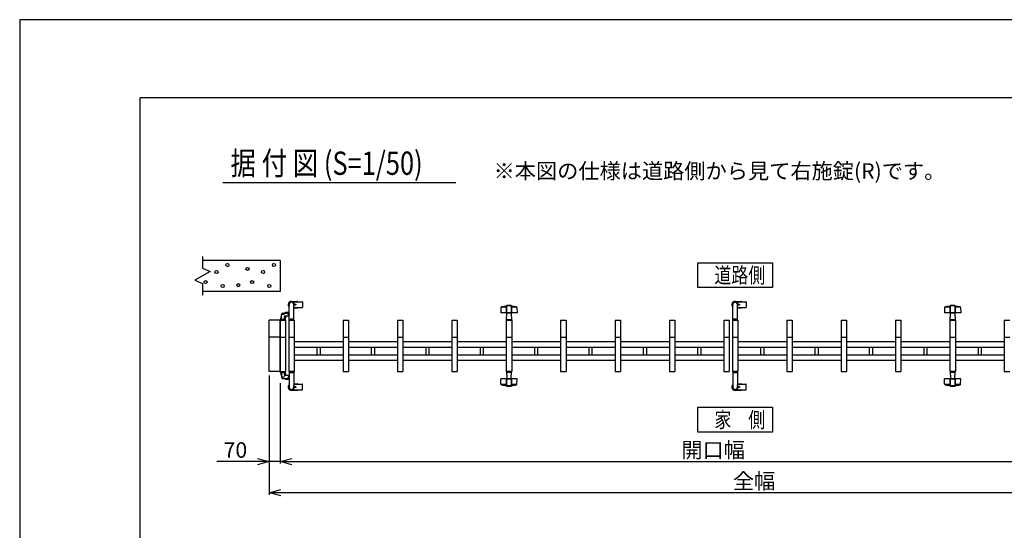
# Model space of a CAD drawing. Extents: x -36 to 21687, y -745 to 14598.
# Drawn here: x -36 to 6300, y 11313 to 14598 of the extents above; entities that cross this region are included whole.
import ezdxf

# ---------------------------------------------------------------- set-up
doc = ezdxf.new("R2010")
doc.units = 0
doc.header["$LTSCALE"] = 70
for name, color, linetype in [('_0-0_0', 7, 'CONTINUOUS'), ('_0-1_LAYER_2', 7, 'CONTINUOUS'), ('_0-2_LAYER_1', 7, 'CONTINUOUS')]:
    doc.layers.add(name, color=color, linetype=linetype)
doc.styles.get("Standard").update_dxf_attribs({"font": 'txt', "bigfont": 'bigfont.shx'})

msp = doc.modelspace()

# ---------------------------------------------------------------- linework, layer by layer
at = {"layer": '_0-0_0', "color": 7, "linetype": 'Continuous'}
for p, q in [((21686.7, 14598.2), (-36.3, 14598.2)), ((-36.3, 14598.2), (-36.3, -744.8))]:
    msp.add_line(p, q, dxfattribs=at)
at = {"layer": '_0-0_0', "color": 3, "linetype": 'Continuous'}
for p in [(20886.1, 14094.5), (738.7, 404.6)]:
    msp.add_line(p, (738.7, 14094.5), dxfattribs=at)
at = {"layer": '_0-1_LAYER_2', "color": 7, "linetype": 'Continuous'}
for p, q in [((1270, 13550), (2770, 13550)), ((4327.5, 13035), (4807.5, 13035)), ((4327.5, 12875), (4327.5, 13035)), ((4807.5, 13035), (4807.5, 12875)), ((4807.5, 12875), (4327.5, 12875)), ((1570, 12310), (1570, 11542.5)), ((1640, 12260), (1640, 11742.3)), ((4327.5, 12105), (4807.5, 12105)), ((4327.5, 11945), (4327.5, 12105)), ((4807.5, 12105), (4807.5, 11945)), ((4807.5, 11945), (4327.5, 11945)), ((1570, 11755), (1232.5, 11755)), ((1495, 11775.1), (1570, 11755)), ((1570, 11755), (1495, 11734.9)), ((1640, 11755), (1570, 11755)), ((1640, 11755), (1715, 11775.1)), ((1715, 11734.9), (1640, 11755)), ((1640, 11755), (6680, 11755)), ((1570, 11555), (1645, 11575.1)), ((1645, 11534.9), (1570, 11555)), ((7475, 11555), (1570, 11555))]:
    msp.add_line(p, q, dxfattribs=at)
at = {"layer": '_0-2_LAYER_1', "color": 7, "linetype": 'Continuous'}
for p, q in [((1140, 13075), (1140, 13000)), ((1640, 13050), (1140, 13050)), ((1140, 13000), (1190, 12977.5)), ((1640, 13050), (1640, 12850)), ((1190, 12977.5), (1090, 12922.5)), ((1090, 12922.5), (1140, 12900)), ((1140, 12900), (1140, 12825)), ((1640, 12850), (1140, 12850)), ((1697.5, 12709.7), (1697.5, 12765)), ((1712.5, 12786), (1751.5, 12786)), ((1727.5, 12665), (1727.5, 12765)), ((1727.5, 12744), (1751.5, 12744)), ((1729, 12783.5), (1729, 12784)), ((1729, 12783.5), (1781.3, 12783.5)), ((1729, 12746.5), (1781.3, 12746.5)), ((1729, 12746), (1729, 12746.5)), ((1736.9, 12764.6), (1736.9, 12765.4)), ((1736.9, 12765.4), (1737.6, 12765.4)), ((1737.6, 12764.6), (1736.9, 12764.6)), ((1738.1, 12766.6), (1738.9, 12766.6)), ((1738.1, 12765.9), (1738.1, 12766.6)), ((1738.1, 12763.4), (1738.1, 12764.1)), ((1738.9, 12763.4), (1738.1, 12763.4)), ((1738.9, 12766.6), (1738.9, 12765.9)), ((1738.9, 12764.1), (1738.9, 12763.4)), ((1739.4, 12765.4), (1740.1, 12765.4)), ((1740.1, 12764.6), (1739.4, 12764.6)), ((1740.1, 12765.4), (1740.1, 12764.6)), ((1753.5, 12783.5), (1753.5, 12784)), ((1753.5, 12746), (1753.5, 12746.5)), ((1783.3, 12781.5), (1783.3, 12748.5)), ((3061, 12745.7), (3060.5, 12712.5)), ((3096, 12749.5), (3062.9, 12749.5)), ((3096, 12755.3), (3096, 12712.5)), ((3097, 12756.9), (3096.9, 12756.6)), ((3097, 12712.5), (3097, 12757)), ((3127.4, 12758.2), (3097.6, 12758.2)), ((3128, 12756.9), (3128.1, 12756.6)), ((3128, 12712.5), (3128, 12756.9)), ((3129, 12755.3), (3129, 12712.5)), ((3162.1, 12749.5), (3129, 12749.5)), ((3164, 12745.7), (3164.5, 12712.5)), ((4552.5, 12665), (4552.5, 12765)), ((4567.5, 12786), (4606.5, 12786)), ((4582.5, 12665), (4582.5, 12765)), ((4582.5, 12744), (4606.5, 12744)), ((4584, 12783.5), (4584, 12784)), ((4584, 12783.5), (4636.3, 12783.5)), ((4584, 12746.5), (4636.3, 12746.5)), ((4584, 12746), (4584, 12746.5)), ((4591.9, 12764.6), (4591.9, 12765.4)), ((4591.9, 12765.4), (4592.6, 12765.4)), ((4592.6, 12764.6), (4591.9, 12764.6)), ((4593.1, 12766.6), (4593.9, 12766.6)), ((4593.1, 12765.9), (4593.1, 12766.6)), ((4593.1, 12763.4), (4593.1, 12764.1)), ((4593.9, 12763.4), (4593.1, 12763.4)), ((4593.9, 12766.6), (4593.9, 12765.9)), ((4593.9, 12764.1), (4593.9, 12763.4)), ((4594.4, 12765.4), (4595.1, 12765.4)), ((4595.1, 12764.6), (4594.4, 12764.6)), ((4595.1, 12765.4), (4595.1, 12764.6)), ((4608.5, 12783.5), (4608.5, 12784)), ((4608.5, 12746), (4608.5, 12746.5)), ((4638.3, 12781.5), (4638.3, 12748.5)), ((5916, 12745.7), (5915.5, 12712.5)), ((5951, 12749.5), (5917.9, 12749.5)), ((5951, 12755.3), (5951, 12712.5)), ((5952, 12756.9), (5951.9, 12756.6)), ((5952, 12712.5), (5952, 12757)), ((5982.4, 12758.2), (5952.6, 12758.2)), ((5983, 12756.9), (5983.1, 12756.6)), ((5983, 12712.5), (5983, 12756.9)), ((5984, 12755.3), (5984, 12712.5)), ((6017.1, 12749.5), (5984, 12749.5)), ((6019, 12745.7), (6019.5, 12712.5)), ((1643, 12673.2), (1643, 12665)), ((1648, 12672), (1648, 12702)), ((1667.2, 12702), (1648.5, 12702)), ((1656, 12710), (1682.5, 12710)), ((1667, 12672), (1667, 12685)), ((1690.5, 12690), (1670, 12690)), ((1692.5, 12692), (1692.5, 12700)), ((1697.5, 12665), (1697.5, 12700.3)), ((3164.5, 12712.5), (3060.5, 12712.5)), ((3097, 12665), (3098, 12710.5)), ((3100, 12712.5), (3125, 12712.5)), ((3127, 12710.5), (3128, 12665)), ((6019.5, 12712.5), (5915.5, 12712.5)), ((5952, 12665), (5953, 12710.5)), ((5955, 12712.5), (5980, 12712.5)), ((5982, 12710.5), (5983, 12665)), ((1640, 12665), (1570, 12665)), ((1570, 12335), (1570, 12665)), ((1640, 12665), (1640, 12335)), ((1640, 12335), (1640, 12665)), ((1640, 12335), (1640, 12665)), ((1640, 12665), (1675, 12665)), ((1643, 12665), (1643, 12671.5)), ((1643.5, 12672), (1671.5, 12672)), ((1672, 12671.5), (1672, 12665)), ((1672, 12671.3), (1672, 12665)), ((1675, 12665), (1675, 12335)), ((1695, 12665), (1730, 12665)), ((1695, 12665), (1695, 12335)), ((1727.5, 12665), (1697.5, 12665)), ((1730, 12665), (1730, 12335)), ((2045, 12665), (2045, 12335)), ((2045, 12665), (2080, 12665)), ((2080, 12665), (2080, 12335)), ((2395, 12665), (2395, 12335)), ((2395, 12665), (2430, 12665)), ((2430, 12665), (2430, 12335)), ((2745, 12665), (2745, 12335)), ((2745, 12665), (2780, 12665)), ((2780, 12665), (2780, 12335)), ((3095, 12665), (3095, 12335)), ((3095, 12665), (3130, 12665)), ((3128, 12665), (3097, 12665)), ((3100.1, 12670), (3125.6, 12670)), ((3130, 12665), (3130, 12335)), ((3445, 12665), (3445, 12335)), ((3445, 12665), (3480, 12665)), ((3480, 12665), (3480, 12335)), ((3795, 12665), (3795, 12335)), ((3795, 12665), (3830, 12665)), ((3830, 12665), (3830, 12335)), ((4145, 12665), (4145, 12335)), ((4145, 12665), (4180, 12665)), ((4180, 12665), (4180, 12335)), ((4495, 12665), (4495, 12335)), ((4495, 12665), (4530, 12665)), ((4530, 12665), (4530, 12335)), ((4550, 12665), (4550, 12335)), ((4550, 12665), (4585, 12665)), ((4582.5, 12665), (4552.5, 12665)), ((4585, 12665), (4585, 12335)), ((4900, 12665), (4900, 12335)), ((4900, 12665), (4935, 12665)), ((4935, 12665), (4935, 12335)), ((5250, 12665), (5250, 12335)), ((5250, 12665), (5285, 12665)), ((5285, 12665), (5285, 12335)), ((5600, 12665), (5600, 12335)), ((5600, 12665), (5635, 12665)), ((5635, 12665), (5635, 12335)), ((5950, 12665), (5950, 12335)), ((5950, 12665), (5985, 12665)), ((5983, 12665), (5952, 12665)), ((5955.1, 12670), (5980.6, 12670)), ((5985, 12665), (5985, 12335)), ((6300, 12665), (6300, 12335)), ((6300, 12665), (6335, 12665)), ((1640, 12555), (1570, 12555)), ((1640, 12555), (1570, 12555)), ((1640, 12555), (1675, 12555)), ((1640, 12555), (1675, 12555)), ((1695, 12555), (1730, 12555)), ((2045, 12555), (2080, 12555)), ((2395, 12555), (2430, 12555)), ((2745, 12555), (2780, 12555)), ((3095, 12555), (3130, 12555)), ((3445, 12555), (3480, 12555)), ((3795, 12555), (3830, 12555)), ((4145, 12555), (4180, 12555)), ((4495, 12555), (4530, 12555)), ((4550, 12555), (4585, 12555)), ((4900, 12555), (4935, 12555)), ((5250, 12555), (5285, 12555)), ((5600, 12555), (5635, 12555)), ((5950, 12555), (5985, 12555)), ((6300, 12555), (6335, 12555)), ((2045, 12525), (1730, 12525)), ((2045, 12489), (1730, 12489)), ((1878.5, 12441), (1878.5, 12489)), ((1896.5, 12489), (1896.5, 12441)), ((2395, 12525), (2080, 12525)), ((2395, 12489), (2080, 12489)), ((2228.5, 12441), (2228.5, 12489)), ((2246.5, 12489), (2246.5, 12441)), ((2745, 12525), (2430, 12525)), ((2745, 12489), (2430, 12489)), ((2578.5, 12441), (2578.5, 12489)), ((2596.5, 12489), (2596.5, 12441)), ((3095, 12525), (2780, 12525)), ((3095, 12489), (2780, 12489)), ((2928.5, 12441), (2928.5, 12489)), ((2946.5, 12489), (2946.5, 12441)), ((3445, 12525), (3130, 12525)), ((3445, 12489), (3130, 12489)), ((3278.5, 12441), (3278.5, 12489)), ((3296.5, 12489), (3296.5, 12441)), ((3795, 12525), (3480, 12525)), ((3795, 12489), (3480, 12489)), ((3628.5, 12441), (3628.5, 12489)), ((3646.5, 12489), (3646.5, 12441)), ((4145, 12525), (3830, 12525)), ((4145, 12489), (3830, 12489)), ((3978.5, 12441), (3978.5, 12489)), ((3996.5, 12489), (3996.5, 12441)), ((4495, 12525), (4180, 12525)), ((4495, 12489), (4180, 12489)), ((4328.5, 12441), (4328.5, 12489)), ((4346.5, 12489), (4346.5, 12441)), ((4900, 12525), (4585, 12525)), ((4900, 12489), (4585, 12489)), ((4733.5, 12441), (4733.5, 12489)), ((4751.5, 12489), (4751.5, 12441)), ((5250, 12525), (4935, 12525)), ((5250, 12489), (4935, 12489)), ((5083.5, 12441), (5083.5, 12489)), ((5101.5, 12489), (5101.5, 12441)), ((5600, 12525), (5285, 12525)), ((5600, 12489), (5285, 12489)), ((5433.5, 12441), (5433.5, 12489)), ((5451.5, 12489), (5451.5, 12441)), ((5950, 12525), (5635, 12525)), ((5950, 12489), (5635, 12489)), ((5783.5, 12441), (5783.5, 12489)), ((5801.5, 12489), (5801.5, 12441)), ((6300, 12525), (5985, 12525)), ((6300, 12489), (5985, 12489)), ((6133.5, 12441), (6133.5, 12489)), ((6151.5, 12489), (6151.5, 12441)), ((2045, 12441), (1730, 12441)), ((2395, 12441), (2080, 12441)), ((2745, 12441), (2430, 12441)), ((3095, 12441), (2780, 12441)), ((3445, 12441), (3130, 12441)), ((3795, 12441), (3480, 12441)), ((4145, 12441), (3830, 12441)), ((4495, 12441), (4180, 12441)), ((4900, 12441), (4585, 12441)), ((5250, 12441), (4935, 12441)), ((5600, 12441), (5285, 12441)), ((5950, 12441), (5635, 12441)), ((6300, 12441), (5985, 12441)), ((2045, 12405), (1730, 12405)), ((2395, 12405), (2080, 12405)), ((2745, 12405), (2430, 12405)), ((3095, 12405), (2780, 12405)), ((3445, 12405), (3130, 12405)), ((3795, 12405), (3480, 12405)), ((4145, 12405), (3830, 12405)), ((4495, 12405), (4180, 12405)), ((4900, 12405), (4585, 12405)), ((5250, 12405), (4935, 12405)), ((5600, 12405), (5285, 12405)), ((5950, 12405), (5635, 12405)), ((6300, 12405), (5985, 12405)), ((1640, 12335), (1570, 12335)), ((1640, 12335), (1675, 12335)), ((1643, 12335), (1643, 12328.5)), ((1643, 12326.7), (1643, 12335)), ((1643.5, 12328), (1671.5, 12328)), ((1648, 12328), (1648, 12298)), ((1667.2, 12298), (1648.5, 12298)), ((1667, 12328), (1667, 12315)), ((1690.5, 12310), (1670, 12310)), ((1672, 12328.5), (1672, 12335)), ((1672, 12328.7), (1672, 12335)), ((1692.5, 12308), (1692.5, 12300)), ((1695, 12335), (1730, 12335)), ((1697.5, 12335), (1697.5, 12299.7)), ((1727.5, 12335), (1697.5, 12335)), ((1727.5, 12335), (1727.5, 12235)), ((2045, 12335), (2080, 12335)), ((2395, 12335), (2430, 12335)), ((2745, 12335), (2780, 12335)), ((3095, 12335), (3130, 12335)), ((3128, 12335), (3097, 12335)), ((3097, 12335), (3098, 12289.5)), ((3100.1, 12330), (3125.6, 12330)), ((3127, 12289.5), (3128, 12335)), ((3445, 12335), (3480, 12335)), ((3795, 12335), (3830, 12335)), ((4145, 12335), (4180, 12335)), ((4495, 12335), (4530, 12335)), ((4550, 12335), (4585, 12335)), ((4552.5, 12335), (4552.5, 12235)), ((4582.5, 12335), (4552.5, 12335)), ((4582.5, 12335), (4582.5, 12235)), ((4900, 12335), (4935, 12335)), ((5250, 12335), (5285, 12335)), ((5600, 12335), (5635, 12335)), ((5950, 12335), (5985, 12335)), ((5983, 12335), (5952, 12335)), ((5952, 12335), (5953, 12289.5)), ((5955.1, 12330), (5980.6, 12330)), ((5982, 12289.5), (5983, 12335)), ((6300, 12335), (6335, 12335)), ((1656, 12290), (1682.5, 12290)), ((1697.5, 12290.3), (1697.5, 12235)), ((1727.5, 12256), (1751.5, 12256)), ((1729, 12254), (1729, 12253.5)), ((1729, 12253.5), (1781.3, 12253.5)), ((1737.6, 12235.4), (1736.9, 12235.4)), ((1736.9, 12235.4), (1736.9, 12234.6)), ((1736.9, 12234.6), (1737.6, 12234.6)), ((1738.9, 12236.6), (1738.1, 12236.6)), ((1738.1, 12236.6), (1738.1, 12235.9)), ((1738.1, 12234.1), (1738.1, 12233.4)), ((1738.1, 12233.4), (1738.9, 12233.4)), ((1738.9, 12235.9), (1738.9, 12236.6)), ((1738.9, 12233.4), (1738.9, 12234.1)), ((1740.1, 12235.4), (1739.4, 12235.4)), ((1739.4, 12234.6), (1740.1, 12234.6)), ((1740.1, 12234.6), (1740.1, 12235.4)), ((1753.5, 12254), (1753.5, 12253.5)), ((1783.3, 12218.5), (1783.3, 12251.5)), ((3061, 12254.3), (3060.5, 12287.5)), ((3164.5, 12287.5), (3060.5, 12287.5)), ((3096, 12250.5), (3062.9, 12250.5)), ((3096, 12244.7), (3096, 12287.5)), ((3097, 12243.1), (3096.9, 12243.4)), ((3097, 12287.5), (3097, 12243)), ((3127.4, 12241.8), (3097.6, 12241.8)), ((3100, 12287.5), (3125, 12287.5)), ((3128, 12287.5), (3128, 12243.1)), ((3128, 12243.1), (3128.1, 12243.4)), ((3129, 12244.7), (3129, 12287.5)), ((3162.1, 12250.5), (3129, 12250.5)), ((3164, 12254.3), (3164.5, 12287.5)), ((4582.5, 12256), (4606.5, 12256)), ((4584, 12254), (4584, 12253.5)), ((4584, 12253.5), (4636.3, 12253.5)), ((4592.6, 12235.4), (4591.9, 12235.4)), ((4591.9, 12235.4), (4591.9, 12234.6)), ((4591.9, 12234.6), (4592.6, 12234.6)), ((4593.9, 12236.6), (4593.1, 12236.6)), ((4593.1, 12236.6), (4593.1, 12235.9)), ((4593.1, 12234.1), (4593.1, 12233.4)), ((4593.1, 12233.4), (4593.9, 12233.4)), ((4593.9, 12235.9), (4593.9, 12236.6)), ((4593.9, 12233.4), (4593.9, 12234.1)), ((4595.1, 12235.4), (4594.4, 12235.4)), ((4594.4, 12234.6), (4595.1, 12234.6)), ((4595.1, 12234.6), (4595.1, 12235.4)), ((4608.5, 12254), (4608.5, 12253.5)), ((4638.3, 12218.5), (4638.3, 12251.5)), ((5916, 12254.3), (5915.5, 12287.5)), ((6019.5, 12287.5), (5915.5, 12287.5)), ((5951, 12250.5), (5917.9, 12250.5)), ((5951, 12244.7), (5951, 12287.5)), ((5952, 12243.1), (5951.9, 12243.4)), ((5952, 12287.5), (5952, 12243)), ((5982.4, 12241.8), (5952.6, 12241.8)), ((5955, 12287.5), (5980, 12287.5)), ((5983, 12287.5), (5983, 12243.1)), ((5983, 12243.1), (5983.1, 12243.4)), ((5984, 12244.7), (5984, 12287.5)), ((6017.1, 12250.5), (5984, 12250.5)), ((6019, 12254.3), (6019.5, 12287.5)), ((1712.5, 12214), (1751.5, 12214)), ((1729, 12216.5), (1781.3, 12216.5)), ((1729, 12216.5), (1729, 12216)), ((1753.5, 12216.5), (1753.5, 12216)), ((4567.5, 12214), (4606.5, 12214)), ((4584, 12216.5), (4636.3, 12216.5)), ((4584, 12216.5), (4584, 12216)), ((4608.5, 12216.5), (4608.5, 12216))]:
    msp.add_line(p, q, dxfattribs=at)
for centre, radius in [((1300, 13020), 10), ((1430, 12995), 10), ((1600, 13020), 10), ((1230, 12975), 10), ((1530, 12975), 10), ((1160, 12910), 10), ((1270, 12885), 10), ((1370, 12890), 10), ((1460, 12910), 10), ((1570, 12885), 10), ((1738.5, 12765), 3), ((1738.5, 12765), 3), ((4593.5, 12765), 3), ((4593.5, 12765), 3), ((1738.5, 12235), 3), ((1738.5, 12235), 3), ((4593.5, 12235), 3), ((4593.5, 12235), 3)]:
    msp.add_circle(centre, radius, dxfattribs=at)
for centre, radius, start, end in [((1712.5, 12765), 21, 90, 224.41531), ((1712.5, 12765), 19, 322.13635, 217.86365), ((1712.5, 12765), 16, 339.63587, 200.36413), ((1712.5, 12765), 15, 0, 180), ((1727, 12784), 2, 0, 90), ((1727, 12746), 2, 285.8728, 0), ((1737.6, 12765.9), 0.5, 270, 0), ((1737.6, 12764.1), 0.5, 0, 90), ((1739.4, 12765.9), 0.5, 180, 270), ((1739.4, 12764.1), 0.5, 90, 180), ((1751.5, 12784), 2, 0, 90), ((1751.5, 12746), 2, 270, 0), ((1781.3, 12781.5), 2, 0, 90), ((1781.3, 12748.5), 2, 270, 0), ((3066, 12745.6), 5, 101.93446, 179.18434), ((3112.5, 12525.5), 230, 94.44025, 101.93446), ((3094.5, 12757.3), 2.5, 274.44025, 344.5428), ((3098.5, 12757), 1.5, 102.94408, 180), ((3112.5, 12696.1), 64, 77.05592, 102.94408), ((3126.5, 12757), 1.5, 355.67038, 77.05592), ((3130.5, 12757.3), 2.5, 195.4572, 265.55975), ((3112.5, 12525.5), 230, 78.06554, 85.55975), ((3159, 12745.6), 5, 0.81566, 78.06554), ((4567.5, 12765), 21, 90, 224.41531), ((4567.5, 12765), 19, 322.13635, 217.86365), ((4567.5, 12765), 16, 339.63587, 200.36413), ((4567.5, 12765), 15, 0, 180), ((4582, 12784), 2, 0, 90), ((4582, 12746), 2, 285.8728, 0), ((4592.6, 12765.9), 0.5, 270, 0), ((4592.6, 12764.1), 0.5, 0, 90), ((4594.4, 12765.9), 0.5, 180, 270), ((4594.4, 12764.1), 0.5, 90, 180), ((4606.5, 12784), 2, 0, 90), ((4606.5, 12746), 2, 270, 0), ((4636.3, 12781.5), 2, 0, 90), ((4636.3, 12748.5), 2, 270, 0), ((5921, 12745.6), 5, 101.93446, 179.18434), ((5967.5, 12525.5), 230, 94.44025, 101.93446), ((5949.5, 12757.3), 2.5, 274.44025, 344.5428), ((5953.5, 12757), 1.5, 102.94408, 180), ((5967.5, 12696.1), 64, 77.05592, 102.94408), ((5981.5, 12757), 1.5, 355.67038, 77.05592), ((5985.5, 12757.3), 2.5, 195.4572, 265.55975), ((5967.5, 12525.5), 230, 78.06554, 85.55975), ((6014, 12745.6), 5, 0.81566, 78.06554), ((1684.5, 12673.2), 41.5, 151.58428, 180), ((1656, 12702), 8, 90, 180), ((1648.5, 12701.5), 0.5, 90, 180), ((1670, 12685), 5, 90, 180), ((1684.5, 12673.2), 41.5, 90, 117.68169), ((1672, 12685), 5, 90, 180), ((1698, 12671.3), 26, 133.96825, 180), ((1682.5, 12700), 10, 0, 90), ((1684.5, 12695), 19.7, 53.1301, 90), ((1690.5, 12692), 2, 270, 0), ((1684.5, 12715), 19.7, 293.89509, 306.8699), ((1692, 12705), 7.25, 306.8699, 53.1301), ((3100, 12710.5), 2, 90, 178.79395), ((3125, 12710.5), 2, 1.20605, 90), ((5955, 12710.5), 2, 90, 178.79395), ((5980, 12710.5), 2, 1.20605, 90), ((1643.5, 12671.5), 0.5, 90, 180), ((1671.5, 12671.5), 0.5, 0, 90), ((1698.5, 12669.4), 1, 93.83727, 180), ((1712.5, 12460.7), 210.2, 86.16273, 93.83727), ((1726.5, 12669.4), 1, 0, 86.16273), ((4553.5, 12669.4), 1, 93.83727, 180), ((4567.5, 12460.7), 210.2, 86.16273, 93.83727), ((4581.5, 12669.4), 1, 0, 86.16273), ((1643.5, 12328.5), 0.5, 180, 270), ((1684.5, 12326.7), 41.5, 180, 208.41572), ((1648.5, 12298.5), 0.5, 180, 270), ((1656, 12298), 8, 180, 270), ((1670, 12315), 5, 180, 270), ((1672, 12315), 5, 180, 270), ((1671.5, 12328.5), 0.5, 270, 0), ((1698, 12328.7), 26, 180, 226.03175), ((1682.5, 12300), 10, 270, 0), ((1690.5, 12308), 2, 0, 90), ((1684.5, 12285), 19.7, 53.1301, 66.10491), ((1692, 12295), 7.25, 306.8699, 53.1301), ((1698.5, 12330.6), 1, 180, 266.16273), ((1712.5, 12539.3), 210.2, 266.16273, 273.83727), ((1726.5, 12330.6), 1, 273.83727, 0), ((4553.5, 12330.6), 1, 180, 266.16273), ((4567.5, 12539.3), 210.2, 266.16273, 273.83727), ((4581.5, 12330.6), 1, 273.83727, 0), ((1684.5, 12326.7), 41.5, 242.31831, 270), ((1684.5, 12305), 19.7, 270, 306.8699), ((1712.5, 12235), 21, 135.58469, 270), ((1712.5, 12235), 19, 142.13635, 37.86365), ((1712.5, 12235), 16, 159.63587, 20.36413), ((1712.5, 12235), 15, 180, 0), ((1727, 12254), 2, 0, 74.1272), ((1737.6, 12235.9), 0.5, 270, 0), ((1737.6, 12234.1), 0.5, 0, 90), ((1739.4, 12235.9), 0.5, 180, 270), ((1739.4, 12234.1), 0.5, 90, 180), ((1751.5, 12254), 2, 360, 90), ((1781.3, 12251.5), 2, 0, 90), ((3066, 12254.4), 5, 180.81566, 258.06554), ((3112.5, 12474.5), 230, 258.06554, 265.55975), ((3094.5, 12242.7), 2.5, 15.4572, 85.55975), ((3098.5, 12243), 1.5, 180, 257.05592), ((3100, 12289.5), 2, 181.20605, 270), ((3112.5, 12303.9), 64, 257.05592, 282.94408), ((3125, 12289.5), 2, 270, 358.79395), ((3126.5, 12243), 1.5, 282.94408, 4.32962), ((3130.5, 12242.7), 2.5, 94.44025, 164.5428), ((3112.5, 12474.5), 230, 274.44025, 281.93446), ((3159, 12254.4), 5, 281.93446, 359.18434), ((4567.5, 12235), 21, 135.58469, 270), ((4567.5, 12235), 19, 142.13635, 37.86365), ((4567.5, 12235), 16, 159.63587, 20.36413), ((4567.5, 12235), 15, 180, 0), ((4582, 12254), 2, 0, 74.1272), ((4592.6, 12235.9), 0.5, 270, 0), ((4592.6, 12234.1), 0.5, 0, 90), ((4594.4, 12235.9), 0.5, 180, 270), ((4594.4, 12234.1), 0.5, 90, 180), ((4606.5, 12254), 2, 360, 90), ((4636.3, 12251.5), 2, 0, 90), ((5921, 12254.4), 5, 180.81566, 258.06554), ((5967.5, 12474.5), 230, 258.06554, 265.55975), ((5949.5, 12242.7), 2.5, 15.4572, 85.55975), ((5953.5, 12243), 1.5, 180, 257.05592), ((5955, 12289.5), 2, 181.20605, 270), ((5967.5, 12303.9), 64, 257.05592, 282.94408), ((5980, 12289.5), 2, 270, 358.79395), ((5981.5, 12243), 1.5, 282.94408, 4.32962), ((5985.5, 12242.7), 2.5, 94.44025, 164.5428), ((5967.5, 12474.5), 230, 274.44025, 281.93446), ((6014, 12254.4), 5, 281.93446, 359.18434), ((1727, 12216), 2, 270, 0), ((1751.5, 12216), 2, 270, 0), ((1781.3, 12218.5), 2, 270, 0), ((4582, 12216), 2, 270, 0), ((4606.5, 12216), 2, 270, 0), ((4636.3, 12218.5), 2, 270, 0)]:
    msp.add_arc(centre, radius, start, end, dxfattribs=at)

# ---------------------------------------------------------------- texts
at = {"layer": '_0-1_LAYER_2', "color": 7, "width": 0.8}
for s, height, p in [('据 付 図 (S=1/50)', 150, (1320, 13600)), ('道路側', 100, (4434.2, 12904.6)), ('家\u3000側', 100, (4434.2, 11974.6))]:
    msp.add_text(s, height=height, dxfattribs=at).set_placement(p)
at = {"layer": '_0-1_LAYER_2', "color": 7}
for s, p in [('※本図の仕様は道路側から見て右施錠(R)です。', (3013.3, 13575)), ('70', (1276.2, 11780)), ('開口幅', (4221.7, 11780)), ('全幅', (4553.3, 11580))]:
    msp.add_text(s, height=100, dxfattribs=at).set_placement(p)

doc.saveas('drawing.dxf')
